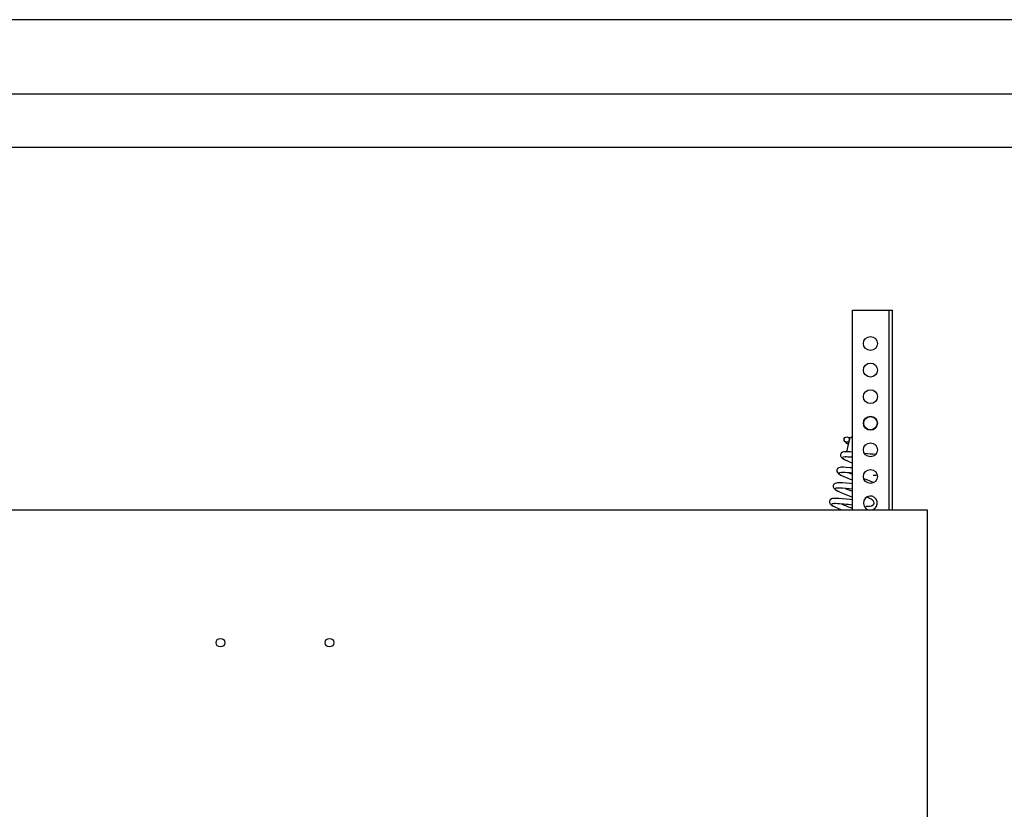
# Model space of a CAD drawing. Units: millimetres. Extents: x 278 to 7006, y -603 to 4149.
# Drawn here: x 2091 to 2831, y 3556 to 4149 of the extents above; entities that cross this region are included whole.
import ezdxf
from ezdxf.enums import TextEntityAlignment as Align

# ---------------------------------------------------------------- set-up
doc = ezdxf.new("R2010")
doc.units = ezdxf.units.MM
doc.header["$LTSCALE"] = 20
doc.header["$PDSIZE"] = -1
doc.linetypes.add('SLD-Durchgehend', pattern=[0])
doc.layers.get('DEFPOINTS').update_dxf_attribs({"color": 11})
doc.layers.add('Maatvoering', color=1, linetype='Continuous')
doc.styles.add('Storax', font='Arial.ttf')
doc.dimstyles.new('Storax', dxfattribs={"dimscale": 0, "dimtxt": 2, "dimasz": 2.75, "dimexe": 1, "dimexo": 4, "dimgap": 1, "dimtad": 1, "dimdec": 0, "dimdsep": 46, "dimtxsty": 'Storax', "dimcen": 1, "dimadec": 0, "dimazin": 0, "dimtfac": 0.7, "dimtdec": 0, "dimtofl": 0, "dimtmove": 0, "dimatfit": 3, "dimfxl": 1, "dimtolj": 1, "dimarcsym": 0})

# ---------------------------------------------------------------- blocks, each defined once
blk = doc.blocks.new('_D_3')
at = {"layer": 'DEFPOINTS', "color": 0, "transparency": 16777216}
for p in [(2772.77, 3780.96), (3002.68, 3780.96), (2772.77, 3530.96)]:
    blk.add_point(p, dxfattribs=at)
at = {"layer": 'Maatvoering', "color": 0, "lineweight": -2, "transparency": 16777216}
for p, q in [((2852.77, 3780.96), (3022.68, 3780.96)), ((3002.68, 3585.96), (3002.68, 3725.96)), ((2852.77, 3530.96), (3022.68, 3530.96))]:
    blk.add_line(p, q, dxfattribs=at)
at = {"layer": 'Maatvoering', "color": 0, "transparency": 16777216}
for points in [[(2993.52, 3725.96), (3011.85, 3725.96), (3002.68, 3780.96)], [(2993.52, 3585.96), (3011.85, 3585.96), (3002.68, 3530.96)]]:
    blk.add_solid(points, dxfattribs=at)
at = {"layer": 'Maatvoering', "color": 0, "transparency": 16777216, "insert": (2941.84, 3655.96), "char_height": 40, "attachment_point": 2, "rotation": 90, "style": 'Storax'}
blk.add_mtext('\\A1;250', dxfattribs=at)
blk = doc.blocks.new('Gorter A1 gr')
at = {"color": 7, "linetype": 'Continuous'}
blk.add_lwpolyline([(-834, 7), (-7, 7), (-7, 587), (-834, 587)], close=True, dxfattribs=at)
blk.add_lwpolyline([(-12, 107), (-12, 582), (-829, 582), (-829, 12), (-157, 12)])
at = {"layer": 'DEFPOINTS'}
blk.add_lwpolyline([(-841, 0), (0, 0), (0, 594), (-841, 594)], close=True, dxfattribs=at)
at = {"style": 'Storax'}
blk.add_attdef('SCALE', (-127.034, 74.025), '', height=7, dxfattribs=at)
for tag, p in [('DESIGNATION', (-127.034, 52)), ('NMB', (-127.034, 22))]:
    blk.add_attdef(tag, text='', height=5, dxfattribs=at).set_placement(p, align=Align.MIDDLE_LEFT)

msp = doc.modelspace()

# ---------------------------------------------------------------- linework, layer by layer
at = {"color": 7, "linetype": 'SLD-Durchgehend', "lineweight": 25}
for p, q in [((2716.77, 3930.96), (2744.27, 3930.96)), ((2716.77, 3780.96), (2716.77, 3930.96)), ((2744.27, 3930.96), (2746.77, 3930.96)), ((2746.77, 3780.96), (2746.77, 3930.96)), ((2710.48, 3834.2), (2710.48, 3834.08)), ((2714.83, 3835.22), (2712.3, 3824.54)), ((2716.29, 3834.87), (2714.83, 3835.22)), ((2716.29, 3834.87), (2716.77, 3836.88)), ((2716.32, 3834.87), (2716.29, 3834.87)), ((2716.77, 3834.76), (2716.32, 3834.87)), ((1582.77, 3780.96), (2772.77, 3780.96)), ((2772.77, 3780.96), (2772.77, 3530.96))]:
    msp.add_line(p, q, dxfattribs=at)
at = {"color": 8, "linetype": 'SLD-Durchgehend', "lineweight": 25}
msp.add_line((2744.27, 3780.96), (2744.27, 3930.96), dxfattribs=at)
at = {"color": 7, "linetype": 'SLD-Durchgehend', "lineweight": 25, "flags": 128}
for points in [[(2714.61, 3834.28), (2714.57, 3834.3), (2714.37, 3834.36), (2714.4, 3834.06), (2714.37, 3833.27)], [(2716.77, 3824.32), (2714.89, 3824.46), (2712.75, 3824.56), (2711.07, 3824.51), (2710.19, 3824.4), (2709.23, 3824.12), (2708.31, 3823.54), (2707.7, 3822.5)], [(2707.7, 3822.5), (2707.74, 3821.48), (2708.23, 3820.55), (2709, 3819.77), (2709.9, 3819.14), (2711.71, 3818.19), (2712.17, 3817.99)], [(2711.34, 3820.69), (2711.33, 3820.69), (2711.54, 3820.62)], [(2716.77, 3812.39), (2714.9, 3812.55), (2712.11, 3812.76), (2709.98, 3812.85), (2708.3, 3812.81), (2707.41, 3812.7), (2706.46, 3812.42), (2705.53, 3811.84), (2704.93, 3810.8)], [(2704.93, 3810.8), (2704.96, 3809.78), (2705.46, 3808.85), (2706.23, 3808.07), (2707.13, 3807.44), (2708.93, 3806.49), (2709.4, 3806.29)], [(2708.56, 3808.99), (2708.56, 3808.99), (2708.76, 3808.92)], [(2716.77, 3807.54), (2715.54, 3808.02), (2713.98, 3808.66)], [(2716.77, 3800.43), (2715.13, 3800.59), (2712.13, 3800.85), (2709.34, 3801.06), (2707.2, 3801.15), (2705.52, 3801.11), (2704.64, 3801), (2703.68, 3800.72), (2702.76, 3800.14), (2702.15, 3799.1)], [(2702.15, 3799.1), (2702.19, 3798.08), (2702.68, 3797.15), (2703.45, 3796.37), (2704.35, 3795.74), (2706.16, 3794.79), (2706.62, 3794.59)], [(2705.78, 3797.29), (2705.78, 3797.29), (2705.99, 3797.22)], [(2716.77, 3788.44), (2715.13, 3788.61), (2712.36, 3788.89), (2709.35, 3789.15), (2706.56, 3789.36), (2704.43, 3789.45), (2702.75, 3789.41), (2701.86, 3789.3), (2700.91, 3789.02), (2699.98, 3788.44), (2699.37, 3787.4)], [(2726.86, 3783.61), (2727.83, 3783.57), (2729.56, 3783.61), (2731.02, 3783.86), (2732.21, 3784.5), (2732.68, 3785.12), (2732.92, 3785.95), (2732.85, 3786.75), (2732.62, 3787.3), (2732.14, 3787.93), (2731.66, 3788.35), (2730.9, 3788.87), (2729.79, 3789.48), (2727.82, 3790.4), (2727.71, 3790.45)], [(2699.37, 3787.4), (2699.41, 3786.38), (2699.91, 3785.45), (2700.67, 3784.67), (2701.57, 3784.04), (2703.38, 3783.09), (2703.85, 3782.89)], [(2703.01, 3785.59), (2703.01, 3785.59), (2703.21, 3785.52)]]:
    msp.add_lwpolyline(points, dxfattribs=at)
at = {"color": 8, "linetype": 'SLD-Durchgehend', "lineweight": 25, "flags": 128}
for points in [[(2712.17, 3820.6), (2711.32, 3820.62), (2709.77, 3820.46), (2709.19, 3820.09), (2709.55, 3819.5), (2710.85, 3818.66), (2712.44, 3817.9)], [(2709.39, 3808.9), (2708.54, 3808.92), (2707, 3808.76), (2706.41, 3808.39), (2706.77, 3807.8), (2708.08, 3806.95), (2709.66, 3806.2)], [(2706.62, 3797.2), (2705.77, 3797.22), (2704.22, 3797.06), (2703.63, 3796.69), (2704, 3796.1), (2705.3, 3795.25), (2706.89, 3794.5)], [(2703.84, 3785.5), (2702.99, 3785.52), (2701.45, 3785.36), (2700.86, 3784.99), (2701.22, 3784.4), (2702.53, 3783.55), (2704.11, 3782.8)]]:
    msp.add_lwpolyline(points, dxfattribs=at)
at = {"color": 7, "linetype": 'SLD-Durchgehend', "lineweight": 25}
for centre, radius in [((2730.22, 3905.96), 5.25), ((2730.22, 3885.96), 5.25), ((2730.22, 3865.96), 5.25), ((2730.22, 3845.96), 5.25), ((2730.22, 3845.96), 5), ((2712.42, 3833.74), 2), ((2730.22, 3825.96), 5.25), ((2730.22, 3805.96), 5.25), ((2241.77, 3680.96), 3.25), ((2323.77, 3680.96), 3.25)]:
    msp.add_circle(centre, radius, dxfattribs=at)
for centre, radius, start, end in [((2715.51, 3835.55), 5.54, 212.61659, 250.53692), ((2711.34, 3762.91), 57.7, 84.62145, 89.18181), ((2740.91, 3879.52), 67.88, 245.19465, 249.16048), ((2745.57, 4002.59), 180.22, 263.67063, 266.39341), ((2707.27, 3721.65), 87.28, 83.75223, 88.60591), ((2756.86, 3911.02), 114.95, 245.7572, 249.5864), ((2687.67, 3705.33), 105.85, 65.01869, 69.17846), ((2733.71, 3820.42), 13.47, 264.47566, 276.72894), ((2702.58, 3676.01), 121.26, 83.27987, 88.09101), ((2778.96, 3961.02), 177.51, 247.56, 249.49063), ((2766.31, 3927.92), 146.06, 245.99139, 250.17056), ((2730.22, 3785.96), 5.25, 287.75279, 180), ((2695.86, 3607.08), 178.6, 83.27852, 87.43993), ((2732.89, 3845.1), 68.62, 245.20604, 249.17632), ((2821.38, 4063.61), 300.4, 247.91294, 249.6199), ((2730.22, 3785.96), 5.25, 180, 252.24721)]:
    msp.add_arc(centre, radius, start, end, dxfattribs=at)
at = {"color": 8, "linetype": 'SLD-Durchgehend', "lineweight": 25}
msp.add_arc((2714.9, 3833.51), 3.4, 210.35478, 248.873, dxfattribs=at)

# ---------------------------------------------------------------- block references
at = {"xscale": 8, "yscale": 8}
msp.add_blockref('Gorter A1 gr', (7005.6, -602.56), dxfattribs=at)

# ---------------------------------------------------------------- dimensions: what is measured, and where the dimension line sits
at = {"layer": 'Maatvoering'}
dim = msp.add_linear_dim(base=(3002.68, 3780.96), p1=(2772.77, 3530.96), p2=(2772.77, 3780.96), angle=90, dimstyle='Storax', override={"dimscale": 20}, dxfattribs=at)
dim.commit()
dim.dimension.update_dxf_attribs({"geometry": '_D_3', "text_midpoint": (3002.68, 3655.96), "dimtype": 160})

doc.saveas('drawing.dxf')
